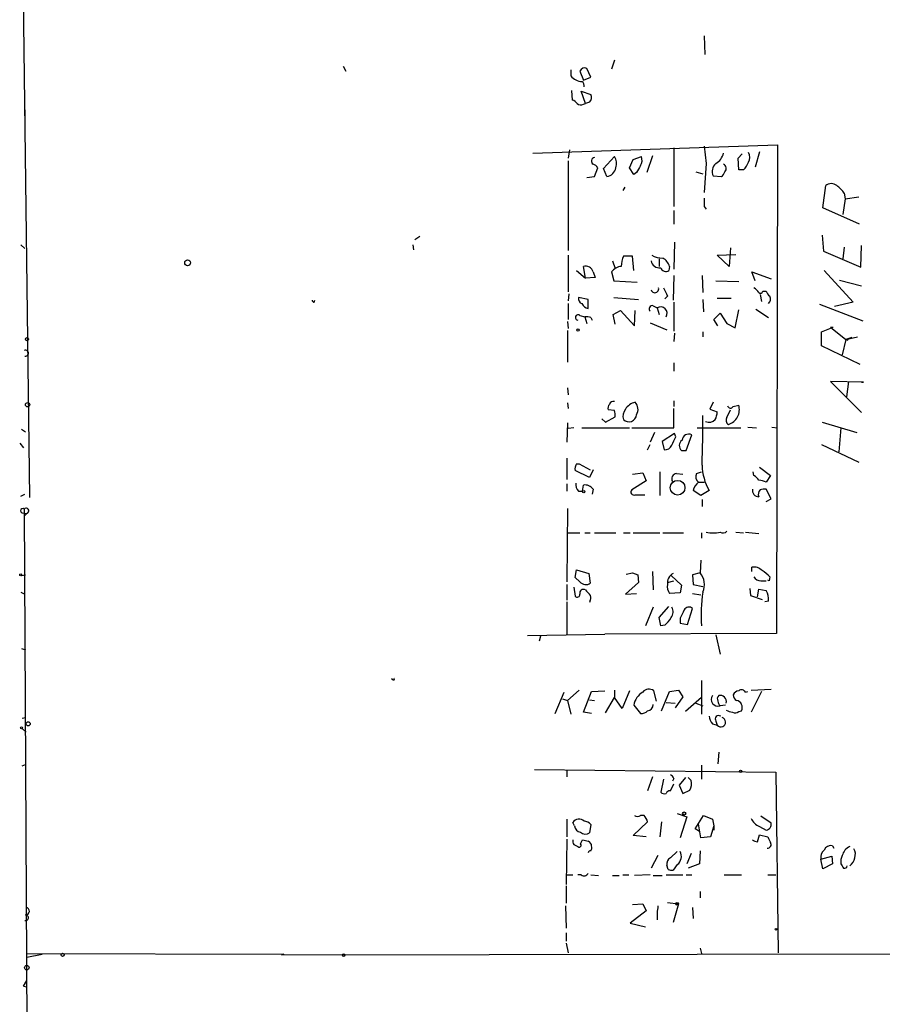
# Model space of a CAD drawing. Extents: x 8 to 6558, y -115735 to 2481.
# Drawn here: x 10 to 116, y 1686 to 1807 of the extents above; entities that cross this region are included whole.
import ezdxf

# ---------------------------------------------------------------- set-up
doc = ezdxf.new("R2010")
doc.units = 0
doc.header["$MEASUREMENT"] = 0
doc.layers.add('MAIN', color=5, linetype='CONTINUOUS')

msp = doc.modelspace()

# ---------------------------------------------------------------- linework, layer by layer
at = {"layer": 'MAIN'}
for p, q in [((10.414, 1832.3281), (11.5147, 1748.3387)), ((94.234, 1804.9807), (94.3187, 1802.6947)), ((83.2273, 1802.0174), (82.8887, 1800.9167)), ((49.9533, 1801.2554), (50.292, 1800.6627)), ((77.8933, 1800.8321), (77.8933, 1800.0701)), ((78.994, 1800.6627), (79.4173, 1799.5621)), ((80.3487, 1799.9007), (79.8407, 1801.0014)), ((79.4173, 1799.5621), (80.3487, 1799.9007)), ((77.978, 1798.2921), (78.0627, 1797.1067)), ((79.6713, 1796.6834), (79.1633, 1798.2074)), ((79.1633, 1798.2074), (80.3487, 1797.7841)), ((79.4173, 1796.5987), (79.6713, 1796.6834)), ((80.1793, 1796.8527), (79.6713, 1796.6834)), ((10.922, 1795.9214), (10.922, 1794.8207)), ((73.2367, 1790.5874), (103.2087, 1791.6034)), ((77.724, 1791.0107), (77.5547, 1789.9947)), ((90.5087, 1791.2647), (90.5087, 1784.0681)), ((94.234, 1791.4341), (94.488, 1789.3174)), ((101.0073, 1790.7567), (100.4993, 1788.8941)), ((103.2087, 1791.6034), (103.124, 1731.6594)), ((77.5547, 1789.6561), (77.5547, 1778.6494)), ((81.8727, 1788.7247), (83.2273, 1790.1641)), ((85.09, 1788.8094), (85.5133, 1789.8254)), ((85.5133, 1789.8254), (86.5293, 1790.1641)), ((87.884, 1790.2487), (87.2067, 1788.2167)), ((98.3827, 1789.9947), (98.8907, 1790.5027)), ((98.4673, 1788.5554), (98.3827, 1789.9947)), ((80.772, 1787.7087), (81.1953, 1788.8094)), ((82.296, 1787.7087), (81.8727, 1788.7247)), ((85.598, 1787.9627), (85.09, 1788.8094)), ((85.9367, 1788.2167), (85.598, 1787.9627)), ((93.218, 1788.3014), (94.0647, 1788.0474)), ((94.488, 1789.3174), (94.234, 1785.7614)), ((99.06, 1788.5554), (98.4673, 1788.5554)), ((79.8407, 1787.6241), (80.772, 1787.7087)), ((95.3347, 1787.7934), (96.3507, 1787.7087)), ((84.4973, 1786.4387), (84.2433, 1786.0154)), ((108.7967, 1783.8987), (109.1353, 1786.6081)), ((111.506, 1784.9994), (111.252, 1783.0521)), ((111.4213, 1785.6767), (111.506, 1784.9994)), ((111.506, 1784.9994), (113.1993, 1785.2534)), ((90.5087, 1783.5601), (90.5087, 1781.8667)), ((94.234, 1784.0681), (94.488, 1783.7294)), ((113.284, 1781.8667), (108.7967, 1783.8987)), ((58.7587, 1780.0041), (59.3513, 1780.4274)), ((108.712, 1780.5121), (108.8813, 1778.5647)), ((10.414, 1779.3267), (10.922, 1778.9034)), ((58.5047, 1779.3267), (58.5893, 1778.7341)), ((90.5933, 1779.6654), (90.5087, 1776.3634)), ((97.4513, 1778.9881), (97.282, 1776.7021)), ((108.8813, 1778.5647), (113.4533, 1776.6174)), ((111.4213, 1779.0727), (111.252, 1777.6334)), ((113.4533, 1776.6174), (113.538, 1779.2421)), ((77.5547, 1778.0567), (77.5547, 1773.5694)), ((82.9733, 1777.3794), (83.312, 1776.4481)), ((85.4287, 1777.9721), (84.328, 1777.9721)), ((85.598, 1776.1941), (85.4287, 1777.9721)), ((88.7307, 1777.6334), (88.7307, 1776.7021)), ((95.8427, 1778.0567), (98.1287, 1778.1414)), ((97.282, 1776.7021), (95.8427, 1778.0567)), ((78.5707, 1776.1941), (79.6713, 1775.2627)), ((79.6713, 1775.2627), (79.4173, 1776.7021)), ((90.0007, 1776.7021), (89.916, 1776.1941)), ((108.966, 1776.1941), (112.522, 1772.2994)), ((80.8567, 1775.3474), (79.6713, 1775.2627)), ((80.6027, 1776.0247), (80.8567, 1775.3474)), ((82.8887, 1776.0247), (83.1427, 1774.9241)), ((83.1427, 1774.9241), (86.0213, 1774.7547)), ((90.5087, 1775.6014), (90.424, 1772.5534)), ((93.98, 1775.6014), (94.0647, 1773.4847)), ((95.6733, 1774.9241), (98.4673, 1774.8394)), ((100.4993, 1774.9241), (100.076, 1776.0247)), ((100.076, 1776.0247), (102.4467, 1775.1781)), ((110.8287, 1775.0087), (113.538, 1774.3314)), ((101.4307, 1773.6541), (101.854, 1773.6541)), ((46.3973, 1772.2994), (46.482, 1772.5534)), ((77.6393, 1773.3154), (77.5547, 1772.4687)), ((80.01, 1772.6381), (78.8247, 1772.8921)), ((80.01, 1771.5374), (80.01, 1772.6381)), ((83.1427, 1772.8921), (86.1907, 1772.6381)), ((89.7467, 1773.0614), (89.408, 1772.7227)), ((94.0647, 1772.6381), (94.1493, 1771.1141)), ((95.8427, 1772.8074), (97.536, 1772.8074)), ((101.092, 1773.2307), (101.2613, 1772.3841)), ((77.5547, 1772.1301), (77.5547, 1770.1827)), ((83.058, 1770.7754), (83.9893, 1771.2834)), ((83.9893, 1771.2834), (85.6827, 1769.4207)), ((85.6827, 1769.4207), (85.7673, 1771.2834)), ((87.9687, 1771.8761), (88.4767, 1771.6221)), ((88.4767, 1771.6221), (88.7307, 1770.7754)), ((90.5087, 1772.2994), (90.5087, 1768.7434)), ((98.044, 1769.1667), (98.4673, 1771.3681)), ((100.584, 1771.4527), (102.108, 1770.4367)), ((108.3733, 1772.0454), (113.7073, 1770.0134)), ((112.522, 1772.2994), (110.236, 1771.7914)), ((78.994, 1770.6907), (79.5867, 1770.5214)), ((79.5867, 1770.5214), (79.8407, 1769.6747)), ((80.3487, 1770.4367), (80.518, 1770.0981)), ((83.312, 1769.5901), (83.058, 1770.7754)), ((95.4193, 1770.1827), (96.1813, 1770.9447)), ((95.9273, 1769.4207), (95.4193, 1770.1827)), ((96.1813, 1770.9447), (97.028, 1769.6747)), ((77.47, 1769.9287), (77.5547, 1769.0821)), ((77.47, 1768.8281), (77.47, 1764.9334)), ((87.63, 1769.7594), (89.662, 1768.9127)), ((97.028, 1769.6747), (98.044, 1769.1667)), ((108.6273, 1768.6587), (110.0667, 1769.2514)), ((109.728, 1769.2514), (110.0667, 1769.2514)), ((109.728, 1769.2514), (111.5907, 1767.7274)), ((90.5933, 1768.4894), (90.5087, 1767.4734)), ((94.0647, 1768.6587), (94.0647, 1768.0661)), ((108.6273, 1766.9654), (108.6273, 1768.6587)), ((111.5907, 1767.7274), (111.1673, 1765.8647)), ((111.5907, 1767.7274), (113.03, 1768.0661)), ((112.3527, 1767.9814), (111.5907, 1767.7274)), ((111.5907, 1767.7274), (111.8447, 1767.6427)), ((113.3687, 1764.6794), (108.6273, 1766.9654)), ((90.5087, 1764.8487), (90.5087, 1763.8327)), ((77.47, 1761.8007), (77.5547, 1760.9541)), ((113.792, 1762.4781), (109.728, 1762.5627)), ((109.728, 1762.5627), (113.538, 1758.7527)), ((111.9293, 1762.5627), (111.6753, 1760.7001)), ((113.538, 1762.4781), (113.792, 1762.4781)), ((77.47, 1759.9381), (77.5547, 1759.2607)), ((90.5087, 1760.1921), (90.5087, 1759.5147)), ((90.5087, 1756.8901), (90.5087, 1759.2607)), ((95.3347, 1760.0227), (94.9113, 1759.1761)), ((94.9113, 1759.1761), (95.8427, 1758.8374)), ((97.79, 1759.5147), (98.4673, 1759.6841)), ((81.7033, 1757.9907), (82.1267, 1757.5674)), ((82.1267, 1757.5674), (83.312, 1758.2447)), ((83.2273, 1759.0067), (82.4653, 1759.0914)), ((97.028, 1758.1601), (97.4513, 1759.0914)), ((10.4987, 1756.7207), (11.0067, 1756.3821)), ((77.47, 1757.4827), (77.3853, 1755.1121)), ((78.232, 1756.8901), (77.5547, 1756.8054)), ((79.248, 1756.8901), (85.09, 1756.8901)), ((85.344, 1756.8901), (90.5087, 1756.8901)), ((93.3873, 1756.8901), (98.7213, 1756.8901)), ((99.568, 1756.9747), (100.6687, 1756.8901)), ((102.5313, 1756.9747), (103.2087, 1756.8901)), ((108.712, 1757.5674), (112.9453, 1756.2974)), ((110.998, 1756.8901), (110.744, 1753.9267)), ((88.138, 1756.2974), (87.63, 1755.1121)), ((90.5933, 1756.2127), (89.0693, 1755.1967)), ((90.7627, 1755.7894), (90.5933, 1756.2127)), ((92.0327, 1754.0961), (92.71, 1756.0434)), ((10.3293, 1755.0274), (10.7527, 1754.4347)), ((87.2913, 1754.1807), (87.63, 1754.8581)), ((89.0693, 1755.1967), (89.3233, 1754.1807)), ((108.6273, 1754.8581), (113.1993, 1752.6567)), ((77.3853, 1753.1647), (77.3853, 1750.5401)), ((91.44, 1754.0961), (92.0327, 1754.0961)), ((78.5707, 1752.4874), (78.9093, 1752.4874)), ((78.9093, 1752.4874), (80.264, 1751.7254)), ((101.0073, 1752.0641), (102.362, 1751.0481)), ((80.1793, 1750.7941), (78.4013, 1751.6407)), ((80.6027, 1751.7254), (80.1793, 1750.7941)), ((85.4287, 1751.2174), (86.6987, 1751.3867)), ((86.6987, 1751.3867), (87.122, 1750.3707)), ((88.8153, 1751.4714), (88.8153, 1748.5927)), ((90.8473, 1751.3021), (91.6093, 1751.2174)), ((93.3027, 1751.3021), (93.8953, 1751.4714)), ((100.33, 1751.0481), (100.2453, 1751.4714)), ((102.362, 1751.0481), (101.854, 1750.2014)), ((77.3853, 1750.0321), (77.3853, 1749.1007)), ((79.3327, 1749.1007), (79.4173, 1749.8627)), ((87.122, 1750.3707), (85.344, 1749.2701)), ((93.5567, 1750.2014), (94.234, 1750.2014)), ((10.414, 1748.5081), (10.922, 1748.7621)), ((78.8247, 1749.1007), (79.3327, 1749.1007)), ((80.6027, 1749.3547), (80.518, 1748.7621)), ((85.7673, 1748.6774), (86.9527, 1748.6774)), ((93.8107, 1748.5927), (92.8793, 1749.1854)), ((94.8267, 1749.1854), (93.8107, 1748.5927)), ((102.4467, 1748.1694), (101.854, 1749.3547)), ((93.98, 1748.0847), (93.98, 1747.2381)), ((101.854, 1747.8307), (102.4467, 1748.1694)), ((10.5833, 1746.4761), (11.0067, 1746.3914)), ((10.8373, 1746.8994), (11.176, 1682.6374)), ((11.3453, 1746.5607), (10.922, 1746.1374)), ((77.47, 1746.9841), (77.3853, 1738.0094)), ((77.3853, 1744.0207), (78.994, 1744.0207)), ((79.5867, 1744.0207), (80.264, 1744.0207)), ((80.772, 1744.0207), (83.3967, 1744.0207)), ((84.328, 1744.0207), (85.1747, 1744.0207)), ((85.5133, 1744.0207), (88.8153, 1744.0207)), ((89.154, 1744.0207), (91.694, 1744.0207)), ((93.8953, 1744.0207), (93.8953, 1743.3434)), ((98.1287, 1744.1054), (99.06, 1744.0207)), ((99.314, 1744.1054), (100.9227, 1743.9361)), ((93.8107, 1740.6341), (93.726, 1739.1101)), ((10.4987, 1738.7714), (11.0067, 1738.8561)), ((78.4013, 1738.5174), (78.5707, 1739.4487)), ((78.5707, 1739.4487), (80.0947, 1739.0254)), ((80.0947, 1739.0254), (80.264, 1737.8401)), ((84.6667, 1738.9407), (85.4287, 1739.1101)), ((85.4287, 1739.1101), (86.106, 1738.8561)), ((86.106, 1738.8561), (86.1907, 1737.9247)), ((87.884, 1739.2794), (87.9687, 1736.9934)), ((90.17, 1738.7714), (91.44, 1737.5861)), ((93.726, 1739.1101), (92.7947, 1738.8561)), ((92.7947, 1738.8561), (92.8793, 1737.6707)), ((100.076, 1739.2794), (100.076, 1739.7874)), ((102.2773, 1738.6021), (102.1927, 1738.0941)), ((77.3853, 1737.6707), (77.3853, 1735.7234)), ((78.994, 1738.0094), (78.4013, 1738.5174)), ((86.1907, 1737.9247), (84.582, 1736.4854)), ((89.7467, 1737.9247), (90.5087, 1738.0941)), ((91.44, 1737.5861), (91.2707, 1736.6547)), ((92.8793, 1737.6707), (94.0647, 1737.4167)), ((101.1767, 1738.0941), (101.854, 1738.0941)), ((102.1927, 1738.0941), (102.0233, 1738.1787)), ((10.414, 1736.7394), (10.922, 1736.4854)), ((78.232, 1737.3321), (78.4013, 1736.2314)), ((84.582, 1736.4854), (85.9367, 1736.5701)), ((91.2707, 1736.6547), (90.0007, 1736.5701)), ((92.7947, 1736.5701), (93.8107, 1736.4007)), ((99.822, 1737.1627), (99.9067, 1736.3161)), ((99.9067, 1736.3161), (101.346, 1735.8081)), ((100.7533, 1736.1467), (100.9227, 1737.0781)), ((100.9227, 1737.0781), (101.854, 1736.9087)), ((77.3853, 1735.5541), (77.3853, 1731.4901)), ((80.264, 1735.7234), (80.1793, 1735.4694)), ((102.108, 1735.6387), (101.6847, 1735.5541)), ((87.9687, 1734.8767), (87.0373, 1732.5907)), ((88.7307, 1733.6067), (89.916, 1734.9614)), ((92.202, 1732.7601), (92.7947, 1734.7074)), ((88.9, 1732.5907), (88.7307, 1733.6067)), ((89.408, 1732.6754), (88.9, 1732.5907)), ((91.2707, 1733.5221), (91.2707, 1732.9294)), ((91.2707, 1732.9294), (92.202, 1732.7601)), ((72.5593, 1731.4054), (82.042, 1731.5747)), ((103.124, 1731.6594), (82.042, 1731.5747)), ((95.6733, 1731.4901), (96.1813, 1729.1194)), ((74.168, 1731.3207), (73.9987, 1730.7281)), ((10.4987, 1729.7967), (11.0067, 1729.6274)), ((56.0493, 1725.9867), (55.88, 1726.0714)), ((93.8953, 1725.9021), (93.8953, 1721.7534)), ((75.946, 1721.8381), (77.0467, 1724.4627)), ((77.47, 1723.4467), (78.9093, 1724.7167)), ((79.4173, 1722.0074), (80.4333, 1724.5474)), ((80.4333, 1724.5474), (82.042, 1724.6321)), ((83.2273, 1724.7167), (83.2273, 1723.7854)), ((85.09, 1724.6321), (84.1587, 1722.4307)), ((88.392, 1723.3621), (88.0533, 1724.6321)), ((88.9847, 1722.1767), (90.0007, 1724.5474)), ((90.0007, 1724.5474), (91.1013, 1724.7167)), ((91.1013, 1724.7167), (91.6093, 1723.8701)), ((99.314, 1724.4627), (99.568, 1724.5474)), ((99.9913, 1724.7167), (102.4467, 1724.8014)), ((101.2613, 1724.5474), (99.9913, 1722.0074)), ((76.8773, 1723.6161), (77.47, 1723.4467)), ((77.47, 1723.4467), (77.8933, 1721.7534)), ((80.1793, 1723.5314), (80.772, 1723.4467)), ((82.1267, 1721.9227), (83.2273, 1723.7854)), ((84.1587, 1722.4307), (83.2273, 1723.7854)), ((89.5773, 1723.1927), (90.678, 1723.1081)), ((91.6093, 1723.8701), (90.678, 1722.5154)), ((93.8953, 1723.7854), (91.948, 1722.0921)), ((93.218, 1723.1081), (94.0647, 1722.7694)), ((80.4333, 1721.8381), (79.4173, 1722.0074)), ((85.598, 1722.8541), (86.4447, 1721.8381)), ((96.8587, 1722.8541), (96.1813, 1722.7694)), ((98.4673, 1722.0921), (98.806, 1722.1767)), ((10.5833, 1721.2454), (11.0067, 1721.3301)), ((95.25, 1720.5681), (95.8427, 1720.3987)), ((95.6733, 1720.9067), (95.8427, 1720.3987)), ((10.5833, 1719.9754), (11.0913, 1719.5521)), ((96.012, 1717.0967), (95.9273, 1715.6574)), ((10.5833, 1715.4034), (11.0067, 1715.5727)), ((73.406, 1714.9801), (103.0393, 1714.6414)), ((77.3853, 1714.8954), (77.3853, 1714.0487)), ((93.8953, 1715.4881), (93.8953, 1713.7947)), ((103.0393, 1714.6414), (103.2933, 1692.4587)), ((87.884, 1714.0487), (87.2913, 1712.3554)), ((89.2387, 1713.7947), (88.9, 1712.1861)), ((90.5087, 1713.8794), (90.3393, 1713.5407)), ((91.948, 1713.9641), (91.186, 1713.0327)), ((92.6253, 1713.6254), (92.2867, 1713.9641)), ((90.0853, 1712.3554), (90.5087, 1713.2021)), ((91.186, 1713.0327), (91.6093, 1712.0167)), ((91.6093, 1712.0167), (92.456, 1712.4401)), ((77.3853, 1708.8841), (77.3853, 1706.6827)), ((78.3167, 1708.0374), (78.1473, 1708.4607)), ((85.5133, 1706.8521), (87.2913, 1708.5454)), ((86.868, 1709.3074), (86.4447, 1709.3074)), ((88.9847, 1708.5454), (88.8153, 1706.6827)), ((90.932, 1709.5614), (92.1173, 1709.1381)), ((92.1173, 1709.1381), (91.2707, 1706.5981)), ((93.1333, 1707.6987), (94.1493, 1709.3074)), ((94.1493, 1709.3074), (95.25, 1708.8841)), ((95.25, 1708.8841), (95.4193, 1708.0374)), ((102.4467, 1708.3761), (101.1767, 1709.2227)), ((80.3487, 1708.2067), (80.1793, 1707.1907)), ((93.6413, 1707.3601), (93.1333, 1707.6987)), ((93.8107, 1706.5981), (93.5567, 1708.2914)), ((95.4193, 1708.0374), (94.996, 1706.6827)), ((95.4193, 1708.0374), (95.4193, 1707.5294)), ((101.0073, 1707.9527), (101.854, 1707.5294)), ((77.3853, 1706.4287), (77.3007, 1700.8407)), ((79.0787, 1705.8361), (79.3327, 1706.3441)), ((87.122, 1706.6827), (85.5133, 1706.8521)), ((94.996, 1706.6827), (93.8107, 1706.5981)), ((100.7533, 1706.0901), (101.0073, 1706.9367)), ((101.0073, 1706.9367), (102.0233, 1706.6827)), ((78.232, 1705.7514), (78.74, 1705.4974)), ((90.0853, 1704.1427), (90.932, 1704.9047)), ((93.726, 1704.9894), (93.6413, 1703.3807)), ((109.982, 1705.5821), (110.1513, 1705.3281)), ((88.5613, 1704.3967), (87.7147, 1702.8727)), ((92.6253, 1704.6507), (92.1173, 1703.3807)), ((108.5427, 1703.9734), (109.8973, 1704.3121)), ((108.7967, 1702.7881), (108.5427, 1703.9734)), ((109.8973, 1704.3121), (109.982, 1703.3807)), ((89.8313, 1702.7034), (89.662, 1703.2114)), ((90.932, 1703.2961), (90.424, 1702.6187)), ((93.6413, 1703.3807), (92.2867, 1702.8727)), ((109.982, 1703.3807), (108.7967, 1702.7881)), ((77.3007, 1702.0261), (78.1473, 1702.0261)), ((79.1633, 1702.0261), (78.74, 1702.0261)), ((80.3487, 1702.0261), (81.28, 1701.9414)), ((82.9733, 1701.9414), (83.82, 1701.9414)), ((84.2433, 1702.0261), (85.0053, 1702.0261)), ((87.63, 1702.0261), (85.6827, 1701.9414)), ((87.9687, 1701.9414), (89.0693, 1701.9414)), ((89.5773, 1702.0261), (91.6093, 1702.0261)), ((92.0327, 1702.0261), (92.71, 1702.0261)), ((96.6893, 1702.0261), (98.806, 1702.0261)), ((102.0233, 1702.0261), (103.0393, 1702.0261)), ((77.3007, 1700.6714), (77.3007, 1698.5547)), ((93.726, 1699.9941), (93.726, 1699.2321)), ((77.216, 1698.2161), (77.3007, 1695.5067)), ((87.122, 1697.6234), (85.1747, 1696.0994)), ((85.4287, 1698.3854), (86.6987, 1698.4701)), ((86.6987, 1698.4701), (87.122, 1697.6234)), ((89.7467, 1698.6394), (91.1013, 1698.4701)), ((91.1013, 1698.4701), (90.424, 1696.1841)), ((92.7947, 1698.0467), (92.8793, 1696.6921)), ((85.1747, 1696.0994), (87.0373, 1695.6761)), ((77.3007, 1694.9141), (77.3007, 1693.8981)), ((77.3007, 1693.6441), (77.5547, 1692.4587)), ((93.726, 1693.0514), (93.8953, 1692.3741)), ((11.176, 1692.3741), (42.672, 1692.2894)), ((11.176, 1691.9507), (13.0387, 1692.2894)), ((42.418, 1692.2047), (167.2167, 1692.4587)), ((42.672, 1692.2894), (42.418, 1692.2047)), ((10.7527, 1688.3947), (11.176, 1689.0721)), ((10.7527, 1688.3947), (11.176, 1688.3101)), ((10.7527, 1688.3947), (11.176, 1688.3101))]:
    msp.add_line(p, q, dxfattribs=at)
for centre, radius in [((30.8849, 1777.1402), 0.3573), ((78.7611, 1768.8916), 0.1496), ((11.1971, 1767.7698), 0.1951), ((11.2691, 1759.7265), 0.2658), ((90.9685, 1749.5358), 0.9039), ((79.4596, 1749.0585), 0.1338), ((10.4139, 1738.8561), 0.1197), ((11.3284, 1720.5681), 0.2517), ((10.4986, 1720.0601), 0.1197), ((98.6931, 1714.7261), 0.1411), ((91.7786, 1709.5614), 0.1893), ((90.9319, 1698.4701), 0.1693), ((103.0393, 1695.3586), 0.1058), ((15.5574, 1692.2154), 0.1907), ((50.0168, 1692.1836), 0.1496), ((11.1654, 1690.649), 0.2698)]:
    msp.add_circle(centre, radius, dxfattribs=at)
for centre, radius, start, end in [((79.5867, 1800.4087), 0.6448, 66.802576, 156.802576), ((79.2481, 1801.0861), 1.6934, 216.867191, 269.996617), ((78.9009, 1798.8762), 0.6223, 345.023504, 56.097982), ((77.7244, 1796.0066), 1.1509, 36.018589, 72.906421), ((79.0907, 1797.1308), 0.6243, 225.77878, 301.541369), ((79.6513, 1797.4298), 0.7822, 312.456001, 26.931928), ((94.6229, 1791.0643), 2.0384, 301.018229, 346.469609), ((98.6999, 1790.0794), 1.1221, 328.115856, 31.884144), ((80.8862, 1789.6163), 0.477, 103.852697, 233.533706), ((82.1169, 1789.3373), 1.3844, 337.584522, 36.671242), ((85.3862, 1789.6984), 1.2343, 329.040224, 22.166027), ((97.183, 1790.4042), 2.6346, 315.433655, 339.619837), ((80.2644, 1788.1326), 1.1509, 36.018589, 72.906421), ((82.0533, 1789.0521), 1.3651, 280.240654, 349.759346), ((297.8839, 1661.6291), 246.8725, 148.922651, 149.151814), ((96.4565, 1788.3438), 1.2495, 128.814491, 206.134418), ((95.6728, 1788.6404), 1.1522, 306.039438, 342.889228), ((96.379, 1788.7106), 0.5687, 313.988416, 66.621526), ((109.8126, 1785.8319), 1.0302, 48.888367, 131.107443), ((108.4149, 1783.6019), 3.6528, 34.610633, 55.383712), ((348.2338, 1784.5761), 254.0003, 179.885409, 180.114592), ((88.291, 1776.5191), 4.221, 159.864971, 177.515164), ((88.7424, 1777.565), 1.0443, 190.237127, 278.680253), ((89.1852, 1780.7222), 3.0043, 242.528276, 269.404959), ((88.2147, 1776.0745), 1.8931, 19.361464, 60.252491), ((79.6907, 1775.8047), 0.9381, 13.562246, 106.943772), ((84.2193, 1775.0722), 1.6364, 95.094256, 144.403304), ((89.535, 1776.7444), 0.6693, 198.437656, 304.696778), ((88.1804, 1773.9504), 0.4827, 195.254078, 15.257201), ((343.4925, 1900.5693), 283.981, 206.45046, 206.679643), ((99.6106, 1772.7653), 1.4964, 28.735138, 61.264862), ((101.1344, 1773.6964), 0.2994, 225, 351.875312), ((102.9552, 1773.9931), 1.1522, 197.110772, 233.960562), ((46.4398, 1772.5959), 0.2995, 188.157154, 261.842846), ((79.4355, 1772.7328), 0.6312, 165.382563, 252.71908), ((101.5939, 1772.7046), 0.7709, 311.824251, 27.568855), ((80.2215, 1772.5955), 1.079, 205.551009, 258.696316), ((87.884, 1771.4951), 0.3903, 77.466416, 229.405074), ((88.8789, 1770.9236), 0.806, 330.062887, 119.933565), ((78.7758, 1770.4335), 0.3373, 49.689825, 263.907418), ((79.7561, 1768.5753), 1.9535, 72.340474, 94.974822), ((11.0043, 1766.0496), 0.3637, 256.919171, 117.332988), ((83.0582, 1759.303), 0.6295, 132.282873, 199.640967), ((83.1004, 1759.6417), 0.4827, 74.757374, 164.745922), ((85.7252, 1758.2871), 1.4482, 142.129874, 195.253037), ((86.142, 1758.245), 1.8167, 101.902464, 149.168756), ((84.8721, 1759.1518), 1.2489, 328.47214, 44.21171), ((97.4655, 1759.67), 0.3598, 191.316179, 334.425042), ((96.6633, 1759.125), 1.8887, 286.42378, 17.219379), ((81.7471, 1758.4565), 1.5792, 352.29219, 20.390429), ((84.9968, 1758.5705), 0.9426, 224.810906, 355.631596), ((-67.5337, 1757.6108), 161.6004, 358.123126, 0.284813), ((93.5858, 1758.9526), 2.2598, 332.413275, 357.077961), ((97.5167, 1757.8175), 0.5968, 144.96787, 237.641471), ((94.8267, 1758.5692), 1.0101, 245.218521, 318.969884), ((-163.5112, 1882.2914), 284.0035, 333.320357, 333.549522), ((92.3584, 1755.2828), 0.8379, 65.190475, 174.29417), ((89.3718, 1755.1326), 0.9531, 267.08326, 337.861488), ((92.0095, 1754.6959), 0.8272, 125.880704, 226.48437), ((79.756, 1751.81), 1.3652, 150.251995, 187.123455), ((100.7559, 1752.4687), 6.7776, 181.273237, 208.975532), ((90.9321, 1750.6247), 0.6827, 97.135426, 209.734472), ((94.0447, 1750.8937), 0.847, 151.171424, 234.820116), ((99.6106, 1749.736), 1.4964, 28.735138, 61.264862), ((79.8611, 1750.0107), 1.3792, 175.592055, 221.284406), ((79.6222, 1748.7037), 1.177, 33.582052, 100.025746), ((94.4885, 1748.8463), 1.6445, 124.513368, 168.100396), ((100.8075, 1748.1985), 2.2598, 62.413275, 87.077961), ((85.6149, 1749.0161), 0.3714, 136.844093, 294.225635), ((100.9539, 1749.2263), 0.8035, 170.804953, 267.774655), ((101.6425, 1748.7197), 0.7785, 135.005204, 202.37413), ((101.6422, 1747.7883), 1.5807, 82.299482, 110.370222), ((10.6526, 1746.7224), 0.2558, 43.780451, 254.285299), ((11.0904, 1746.7016), 0.3212, 254.899722, 141.992043), ((95.3347, 1747.2379), 3.2449, 254.874657, 285.123639), ((96.5573, 1744.6209), 0.6381, 233.893402, 317.534233), ((100.3017, 1738.3477), 1.4573, 44.224315, 98.909672), ((91.0456, 1737.868), 1.3138, 118.238726, 188.637077), ((92.0254, 1737.6576), 2.2365, 335.760223, 40.500982), ((101.2611, 1739.1944), 1.1035, 212.461635, 265.613639), ((99.9069, 1736.6552), 3.0674, 39.397568, 62.020577), ((79.7127, 1738.5526), 0.9009, 217.08232, 307.73107), ((90.9743, 1737.3744), 1.2629, 166.430326, 219.560428), ((78.663, 1736.4393), 0.3342, 218.46437, 7.928861), ((79.4223, 1736.6198), 0.4489, 56.317011, 197.421792), ((206.9252, 1863.7393), 179.6053, 224.885409, 225.114592), ((79.7319, 1736.05), 0.6243, 328.458631, 44.22122), ((116.5312, 1733.7442), 22.6653, 172.406192, 182.917205), ((100.3581, 1735.9491), 1.7772, 349.941409, 32.679633), ((89.3765, 1734.2974), 1.0521, 318.962144, 33.41063), ((345.5245, 1607.0302), 283.981, 153.320357, 153.54954), ((92.3468, 1734.2619), 0.6317, 44.846083, 154.071813), ((87.4611, 1735.0458), 3.0674, 309.397568, 332.020577), ((56.134, 1726.0714), 0.1198, 225, 45), ((87.8979, 1722.4612), 2.3333, 120.92796, 170.305546), ((87.4691, 1723.8025), 1.0147, 54.846993, 139.404831), ((98.5461, 1723.8216), 0.8144, 95.553068, 158.194671), ((98.5666, 1724.1384), 0.7767, 181.054902, 242.943392), ((98.8098, 1724.1431), 0.597, 32.369607, 125.007745), ((87.2488, 1722.8966), 0.7212, 273.378591, 3.346865), ((95.947, 1723.574), 0.8381, 146.268219, 286.235591), ((96.3649, 1723.6513), 0.5245, 132.280302, 213.459819), ((96.8842, 1723.4214), 0.9587, 183.546139, 222.848561), ((96.1814, 1723.2775), 0.7805, 347.464823, 102.535178), ((98.0335, 1722.5895), 0.8759, 331.881338, 78.153793), ((86.5415, 1722.8239), 0.9905, 264.391856, 319.200438), ((97.7902, 1723.532), 1.527, 236.315136, 266.812677), ((98.0319, 1722.5394), 0.6243, 238.453829, 314.227622), ((97.1323, 1721.9855), 2.3563, 191.905565, 216.980293), ((96.012, 1721.1607), 0.4234, 53.132809, 216.867191), ((96.2893, 1720.7688), 0.58, 219.648739, 75.419856), ((89.7889, 1713.5828), 0.7785, 22.394546, 67.621866), ((91.3558, 1713.202), 1.3383, 325.296994, 18.444426), ((89.3657, 1712.6096), 0.6295, 222.282873, 289.640967), ((90.0176, 1711.9067), 0.4538, 81.419912, 165.972942), ((78.888, 1708.0387), 0.8525, 43.925889, 150.32848), ((79.2902, 1707.1483), 1.4969, 44.997293, 81.865567), ((86.0637, 1710.0273), 0.8145, 242.110409, 297.889591), ((85.6659, 1708.141), 1.675, 13.971531, 44.136456), ((101.8115, 1709.7729), 1.9899, 203.83678, 246.16322), ((79.2057, 1708.1644), 0.898, 188.130102, 261.869898), ((79.6752, 1707.8334), 0.8168, 223.090021, 308.108767), ((101.7546, 1708.2298), 0.7074, 278.077413, 11.935796), ((79.0795, 1706.1749), 0.9474, 169.712462, 206.551529), ((122.0272, 1875.6078), 174.5652, 255.843211, 256.072362), ((79.7907, 1705.5705), 0.6428, 1.034172, 70.051164), ((100.8121, 1707.0456), 0.9573, 227.120783, 266.478547), ((102.0149, 1705.7514), 0.4301, 259.79524, 36.195829), ((271.5275, 1791.024), 189.3281, 206.453857, 206.683026), ((78.9094, 1705.6667), 0.2395, 224.983084, 45.016916), ((80.3064, 1704.693), 0.2994, 81.878017, 171.859073), ((79.5021, 1705.4126), 0.9465, 333.440363, 10.316217), ((90.2239, 1704.2851), 1.2164, 305.601744, 30.621253), ((109.6509, 1704.179), 1.1271, 127.421984, 190.51036), ((109.7351, 1704.8059), 0.8145, 72.354751, 160.775352), ((112.6647, 1704.074), 1.5318, 111.68472, 167.838364), ((111.5482, 1704.6084), 1.2344, 337.833973, 30.959776), ((90.4944, 1703.3949), 0.8524, 118.681808, 192.43184), ((112.6062, 1703.6348), 1.6282, 152.098704, 188.978664), ((111.0972, 1704.3916), 1.6134, 308.37085, 351.125591), ((90.2548, 1703.5509), 0.9474, 243.448472, 280.287538), ((238.1788, 1787.8093), 152.6537, 213.578079, 213.807241), ((111.4636, 1703.1409), 0.2967, 244.678624, 357.257158), ((79.5059, 1702.5148), 0.5968, 234.96787, 327.641471), ((11.0094, 1697.5847), 0.4692, 269.670367, 79.947455), ((96.6251, 1696.9644), 8.1604, 171.176702, 183.102793), ((11.0127, 1696.7707), 0.3448, 254.746339, 90.997215)]:
    msp.add_arc(centre, radius, start, end, dxfattribs=at)

doc.saveas('drawing.dxf')
